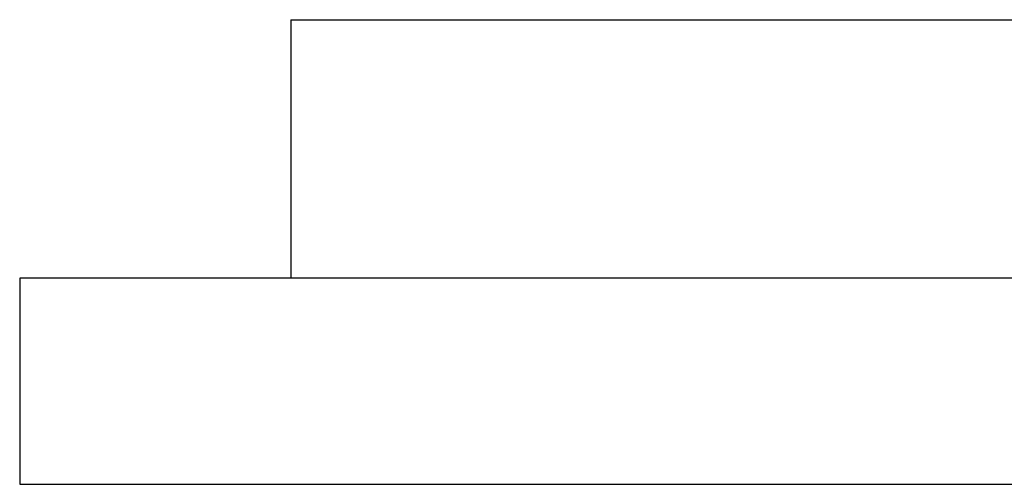
# Model space of a CAD drawing. Units: inches. Extents: x 118 to 181, y 55 to 156.
# Drawn here: x 132 to 132, y 126 to 126 of the extents above; entities that cross this region are included whole.
import ezdxf

# ---------------------------------------------------------------- set-up
doc = ezdxf.new("R2010")
doc.units = ezdxf.units.IN
doc.header["$MEASUREMENT"] = 0
doc.layers.add('Ebene 1', color=7, linetype='Continuous')

# ---------------------------------------------------------------- blocks, each defined once
blk = doc.blocks.new('block 2')
at = {"layer": 'Ebene 1', "color": 179, "lineweight": 25, "true_color": 0x1a171b}
for points in [[(132.15541, 125.83556), (132.15541, 125.83556)], [(132.15541, 125.83556), (132.15541, 125.78543)], [(132.15541, 125.83556), (132.15541, 125.78543)], [(132.15541, 125.83556), (132.15541, 125.78543)], [(132.15541, 125.83556), (132.15541, 125.78543)], [(132.15541, 125.83556), (132.15541, 125.78543)], [(132.15541, 125.83556), (132.15541, 125.78543)], [(132.15541, 125.83556), (132.15541, 125.78543)], [(132.15541, 125.83556), (132.15541, 125.78543)], [(132.15541, 125.83556), (132.15541, 125.78543)], [(132.15541, 125.83556), (132.15541, 125.78543)], [(132.15541, 125.83556), (132.15541, 125.78543)], [(132.15541, 125.83556), (132.15541, 125.78543)], [(132.15541, 125.83556), (132.15541, 125.78543)], [(132.15541, 125.83556), (132.15541, 125.78543)], [(132.15541, 125.83556), (132.15541, 125.78543)], [(132.15541, 125.83556), (132.15541, 125.78543)], [(132.15541, 125.83556), (132.15541, 125.78543)], [(132.15541, 125.83556), (132.15541, 125.78543)], [(132.15541, 125.83556), (132.15541, 125.78543)], [(132.15541, 125.83556), (132.15541, 125.78543)], [(132.15541, 125.83556), (132.15541, 125.78543)], [(132.15541, 125.83556), (132.15541, 125.83556)], [(132.15541, 125.83556), (132.43808, 125.83556)], [(132.15541, 125.83556), (132.43808, 125.83556)], [(132.15541, 125.83556), (132.43808, 125.83556)], [(132.15541, 125.83556), (132.43808, 125.83556)], [(132.15541, 125.83556), (132.43808, 125.83556)], [(132.15541, 125.83556), (132.43808, 125.83556)], [(132.15541, 125.83556), (132.43808, 125.83556)], [(132.15541, 125.83556), (132.43808, 125.83556)], [(132.15541, 125.83556), (132.43808, 125.83556)], [(132.15541, 125.83556), (132.43808, 125.83556)], [(132.15541, 125.83556), (132.43808, 125.83556)], [(132.15541, 125.83556), (132.43808, 125.83556)], [(132.15541, 125.83556), (132.43808, 125.83556)], [(132.15541, 125.83556), (132.43808, 125.83556)], [(132.15541, 125.83556), (132.43808, 125.83556)], [(132.15541, 125.83556), (132.43808, 125.83556)], [(132.15541, 125.83556), (132.43808, 125.83556)], [(132.15541, 125.83556), (132.43808, 125.83556)], [(132.15541, 125.83556), (132.43808, 125.83556)], [(132.15541, 125.83556), (132.43808, 125.83556)], [(132.15541, 125.83556), (132.43808, 125.83556)], [(132.10288, 125.78543), (132.10288, 125.78543)], [(132.10288, 125.78543), (132.10288, 125.74547)], [(132.10288, 125.78543), (132.10288, 125.74547)], [(132.10288, 125.78543), (132.10288, 125.74547)], [(132.10288, 125.78543), (132.10288, 125.74547)], [(132.10288, 125.78543), (132.10288, 125.74547)], [(132.10288, 125.78543), (132.10288, 125.74547)], [(132.10288, 125.78543), (132.10288, 125.74547)], [(132.10288, 125.78543), (132.10288, 125.74547)], [(132.10288, 125.78543), (132.10288, 125.74547)], [(132.10288, 125.78543), (132.10288, 125.74547)], [(132.10288, 125.78543), (132.10288, 125.74547)], [(132.10288, 125.78543), (132.10288, 125.74547)], [(132.10288, 125.78543), (132.10288, 125.74547)], [(132.10288, 125.78543), (132.10288, 125.74547)], [(132.10288, 125.78543), (132.10288, 125.74547)], [(132.10288, 125.78543), (132.10288, 125.74547)], [(132.10288, 125.78543), (132.10288, 125.74547)], [(132.10288, 125.78543), (132.10288, 125.74547)], [(132.10288, 125.78543), (132.10288, 125.74547)], [(132.10288, 125.78543), (132.10288, 125.74547)], [(132.10288, 125.78543), (132.10288, 125.74547)], [(132.10288, 125.78543), (132.10288, 125.78543)], [(136.90275, 125.78543), (132.10288, 125.78543)], [(136.90275, 125.78543), (132.10288, 125.78543)], [(136.90275, 125.78543), (132.10288, 125.78543)], [(136.90275, 125.78543), (132.10288, 125.78543)], [(136.90275, 125.78543), (132.10288, 125.78543)], [(136.90275, 125.78543), (132.10288, 125.78543)], [(136.90275, 125.78543), (132.10288, 125.78543)], [(136.90275, 125.78543), (132.10288, 125.78543)], [(136.90275, 125.78543), (132.10288, 125.78543)], [(136.90275, 125.78543), (132.10288, 125.78543)], [(136.90275, 125.78543), (132.10288, 125.78543)], [(136.90275, 125.78543), (132.10288, 125.78543)], [(136.90275, 125.78543), (132.10288, 125.78543)], [(136.90275, 125.78543), (132.10288, 125.78543)], [(136.90275, 125.78543), (132.10288, 125.78543)], [(136.90275, 125.78543), (132.10288, 125.78543)], [(136.90275, 125.78543), (132.10288, 125.78543)], [(136.90275, 125.78543), (132.10288, 125.78543)], [(136.90275, 125.78543), (132.10288, 125.78543)], [(136.90275, 125.78543), (132.10288, 125.78543)], [(136.90275, 125.78543), (132.10288, 125.78543)], [(132.15541, 125.78543), (132.15541, 125.78543)], [(132.10288, 125.74547), (132.10288, 125.74547)], [(132.10288, 125.74547), (132.10288, 125.74547)], [(132.10288, 125.74547), (136.90275, 125.74547)], [(132.10288, 125.74547), (136.90275, 125.74547)], [(132.10288, 125.74547), (136.90275, 125.74547)], [(132.10288, 125.74547), (136.90275, 125.74547)], [(132.10288, 125.74547), (136.90275, 125.74547)], [(132.10288, 125.74547), (136.90275, 125.74547)], [(132.10288, 125.74547), (136.90275, 125.74547)], [(132.10288, 125.74547), (136.90275, 125.74547)], [(132.10288, 125.74547), (136.90275, 125.74547)], [(132.10288, 125.74547), (136.90275, 125.74547)], [(132.10288, 125.74547), (136.90275, 125.74547)], [(132.10288, 125.74547), (136.90275, 125.74547)], [(132.10288, 125.74547), (136.90275, 125.74547)], [(132.10288, 125.74547), (136.90275, 125.74547)], [(132.10288, 125.74547), (136.90275, 125.74547)], [(132.10288, 125.74547), (136.90275, 125.74547)], [(132.10288, 125.74547), (136.90275, 125.74547)], [(132.10288, 125.74547), (136.90275, 125.74547)], [(132.10288, 125.74547), (136.90275, 125.74547)], [(132.10288, 125.74547), (136.90275, 125.74547)], [(132.10288, 125.74547), (136.90275, 125.74547)]]:
    blk.add_lwpolyline(points, dxfattribs=at)

msp = doc.modelspace()

# ---------------------------------------------------------------- block references
at = {"layer": 'Ebene 1'}
msp.add_blockref('block 2', (0, 0), dxfattribs=at)

doc.saveas('drawing.dxf')
